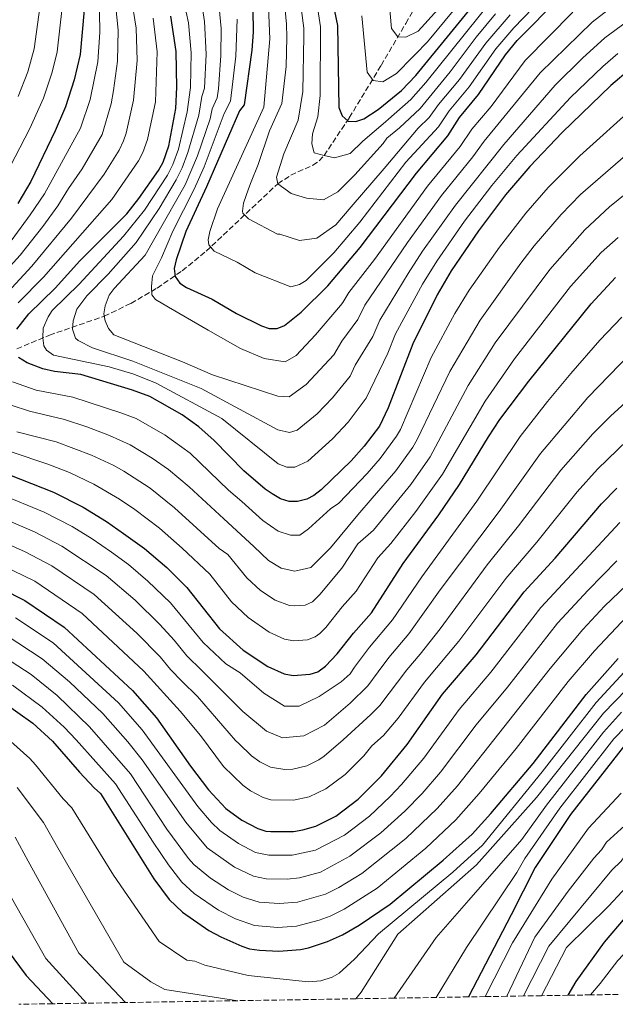
# Model space of a CAD drawing. Units: metres. Extents: x 609964 to 613386, y 4784844 to 4787213.
# Drawn here: x 612105 to 612289, y 4784879 to 4785183 of the extents above; entities that cross this region are included whole.
import ezdxf

# ---------------------------------------------------------------- set-up
doc = ezdxf.new("R2010")
doc.units = ezdxf.units.M
doc.header["$MEASUREMENT"] = 0
doc.linetypes.add('DGN Style 3', pattern=[2.435891, 1.739922, -0.695969])
for name, color, linetype, lineweight in [('Barranco lineal', 142, 'DGN Style 3', 13), ('Curva de nivel directora', 30, 'Continuous', 30), ('Curva de nivel intermedia', 30, 'Continuous', 0), ('Zona arbolada', 92, 'DGN Style 3', 0)]:
    doc.layers.add(name, color=color, linetype=linetype, lineweight=lineweight)

msp = doc.modelspace()

# ---------------------------------------------------------------- linework, layer by layer
at = {"layer": 'Barranco lineal', "color": 142, "linetype": 'DGN Style 3', "lineweight": 13}
msp.add_polyline3d([(612103.89, 4785081.4, 399.39), (612113.99, 4785085.64, 393.88), (612130.93, 4785091.51, 385.01), (612139.21, 4785095.48, 380.95), (612147.29, 4785100.19, 377.32), (612155.07, 4785105.57, 373.94), (612162.46, 4785111.57, 370.67), (612184.61, 4785132.47, 360), (612188.65, 4785135.07, 358.49), (612195.43, 4785138.16, 356.45), (612197.37, 4785139.49, 355.74), (612198.94, 4785141.16, 355), (612206.74, 4785152.85, 350.15), (612216.58, 4785169.03, 343.48), (612224.22, 4785182.01, 338.47), (612235.03, 4785200.57, 331.94)], dxfattribs=at)
at = {"layer": 'Curva de nivel directora', "color": 30, "linetype": 'Continuous', "lineweight": 30, "flags": 128}
for points, elevation in [([(612096.03, 4785247.13), (612108.22, 4785232.98), (612117.14, 4785219.96), (612121.3, 4785212.19), (612123.04, 4785206.47), (612124.15, 4785200.75), (612124.72, 4785195.02), (612124.69, 4785186.16), (612123.52, 4785172.36), (612121.69, 4785164.56), (612118.97, 4785156.22), (612115.79, 4785148.85), (612108.28, 4785133.12), (612104.22, 4785126.33)], 425), ([(612176.82, 4785193.75), (612177.02, 4785179.32), (612176.61, 4785173.77), (612174.21, 4785156.83), (612172.79, 4785155.03), (612162.55, 4785131.5), (612156.13, 4785117.73), (612153.2, 4785108.88), (612152.59, 4785106.28), (612152.83, 4785103.8), (612154.32, 4785101.73), (612156.39, 4785100.4), (612164.29, 4785096.75), (612171.85, 4785092.34), (612179.56, 4785088.54), (612181.98, 4785087.66), (612184.4, 4785087.68), (612186.73, 4785088.59), (612191.86, 4785092.72), (612200.06, 4785100.91), (612210.12, 4785112.73), (612227.53, 4785135.76), (612237.17, 4785147.26), (612240.85, 4785152.95), (612246.71, 4785160.06), (612255.05, 4785172.28), (612258.7, 4785176.72), (612272.04, 4785190.3)], 375), ([(612200.31, 4785194.75), (612203.05, 4785181.41), (612203.46, 4785156.02), (612204.5, 4785153.46), (612206.4, 4785151.81), (612208.73, 4785151.65), (612211.23, 4785152.47), (612215.69, 4785155.36), (612222.9, 4785161.32), (612227.35, 4785165.91), (612248.76, 4785192.19)], 350), ([(612103.88, 4785087.53), (612107.62, 4785092.25), (612115.79, 4785100.16), (612123.44, 4785108.62), (612137.94, 4785123.13), (612141.67, 4785127.89), (612147.71, 4785136.53), (612149.14, 4785139.16), (612150.88, 4785144.16), (612153.05, 4785155.72), (612153.37, 4785162.35), (612153.2, 4785173.38), (612151.53, 4785184.27)], 400), ([(612293.75, 4785167.96), (612287.67, 4785162.83), (612272.6, 4785148.31), (612262.58, 4785137.78), (612255.06, 4785129.04), (612246.68, 4785117.9), (612238.25, 4785105.49), (612233.88, 4785098.11), (612226.42, 4785082.99), (612218.75, 4785063.15), (612216.12, 4785057.55), (612211.37, 4785051.33), (612207.31, 4785046.83), (612198.09, 4785037.86), (612195.8, 4785036.04), (612193.56, 4785034.92), (612190.7, 4785034.17), (612188.19, 4785034.17), (612185.41, 4785035.05), (612182.9, 4785036.56), (612180.74, 4785038.07), (612174.17, 4785043.75), (612164.91, 4785053.08), (612160.19, 4785057.33), (612155.08, 4785061.01), (612145.09, 4785066.63), (612139.68, 4785068.65), (612123.75, 4785073.43), (612115.51, 4785074.37), (612111.97, 4785075.19), (612107.07, 4785077.09), (612104.47, 4785078.78)], 400), ([(612156.52, 4785007.68), (612166.58, 4784994.83), (612173.93, 4784988.23), (612181.57, 4784983.18), (612186.6, 4784980.99), (612189.42, 4784980.45), (612194.66, 4784980.84), (612197.05, 4784981.54), (612199.39, 4784983.29), (612203.01, 4784987.13), (612208.01, 4784993.55), (612213.61, 4784999.85), (612223.45, 4785015.04), (612234.42, 4785030.11), (612240.85, 4785039.51), (612249.8, 4785054.25), (612253.35, 4785059.55), (612262.23, 4785071.43), (612281.51, 4785095.36), (612289.06, 4785103.51)], 425), ([(612101.69, 4785042.49), (612115.21, 4785037.1), (612124.4, 4785032.42), (612131.64, 4785027.99), (612136.9, 4785024.35), (612143.37, 4785019.65), (612150.31, 4785013.78), (612156.52, 4785007.68)], 425), ([(612106.4, 4785003.6), (612118.5, 4784995.42), (612139.71, 4784975.82), (612147.1, 4784967.39), (612157.63, 4784952.4), (612163.18, 4784945.08), (612168.6, 4784939.35), (612173.54, 4784935.74), (612178.47, 4784933.09), (612180.89, 4784932.36), (612182.51, 4784932.22), (612189.45, 4784932.26), (612192.36, 4784932.73), (612196.38, 4784933.87), (612202.54, 4784936.98), (612209.49, 4784942.21), (612216.65, 4784949.44), (612224.65, 4784959.12), (612235.52, 4784974.63), (612245.97, 4784986.79), (612260.86, 4785006.27), (612270.4, 4785016.71), (612284.71, 4785033.45), (612289.52, 4785038.32)], 450), ([(612091.81, 4785010.89), (612106.4, 4785003.6)], 450), ([(612173.52, 4784896.73), (612175.9, 4784895.96), (612178.92, 4784895.51), (612184.99, 4784895.17), (612191.66, 4784895.72), (612194.11, 4784896.22), (612200.03, 4784898.22), (612204.62, 4784900.28), (612209.75, 4784903.22), (612219.33, 4784909.77), (612235.81, 4784923.31), (612244.71, 4784931.42), (612250.49, 4784937.73), (612263.6, 4784953.25), (612280.02, 4784974.56), (612289.91, 4784985.73)], 475), ([(612355.33, 4784985.56), (612349.43, 4784985.9), (612340.21, 4784985.81), (612336.41, 4784985.53), (612330.59, 4784984.41), (612324.78, 4784982.8), (612321.43, 4784981.44), (612313.4, 4784976.91), (612303.34, 4784969.43), (612297.14, 4784964.28), (612291.82, 4784958.8), (612275.15, 4784937.5), (612264.28, 4784921.09), (612256.77, 4784906.5), (612243.57, 4784881.08)], 500), ([(612099.57, 4784972.34), (612108.85, 4784965.72), (612114.9, 4784960.18), (612123.27, 4784950.58), (612127.78, 4784945.69), (612129.8, 4784943.91), (612146.31, 4784917.6), (612151.04, 4784911.2), (612155.19, 4784907.27), (612163.29, 4784901.6), (612167.01, 4784899.6), (612173.52, 4784896.73)], 475), ([(612274.43, 4784881.58), (612276.91, 4784885.86), (612285.64, 4784898.01), (612292.22, 4784905.62), (612299.17, 4784912.71), (612303.04, 4784915.97), (612307.22, 4784918.68), (612314.08, 4784921.95), (612329.58, 4784928.24), (612339.39, 4784930.55), (612347.88, 4784931.74)], 525), ([(612093.19, 4784905.97), (612106.83, 4784887.7), (612115.03, 4784878.97)], 500)]:
    msp.add_lwpolyline(points, dxfattribs=dict(at, elevation=elevation))
at = {"layer": 'Curva de nivel intermedia', "color": 30, "linetype": 'Continuous', "lineweight": 0, "flags": 128}
for points, elevation in [([(612099.79, 4785104.66), (612104.97, 4785110.32), (612111.91, 4785119.25), (612116.61, 4785125.58), (612119.91, 4785131.01), (612124.15, 4785137.01), (612130.3, 4785147.65), (612133.12, 4785157.19), (612133.85, 4785161.25), (612135.07, 4785170.31), (612135.2, 4785179.93), (612133.9, 4785193.1), (612130.76, 4785205.09), (612128.03, 4785213.05), (612123.6, 4785221), (612108, 4785244.01), (612104.08, 4785248.96)], 415), ([(612101.36, 4785113.71), (612108.07, 4785122.79), (612112.45, 4785129.35), (612123.64, 4785149.64), (612126.63, 4785158.5), (612129.01, 4785170.12), (612129.63, 4785179.31), (612129.36, 4785191.55), (612127.4, 4785203.32), (612125.91, 4785208.9), (612124.14, 4785213.75), (612119.71, 4785221.54), (612111, 4785234.34), (612099.79, 4785248.18)], 420), ([(612104.61, 4785230.6), (612109.61, 4785221.94), (612110.72, 4785219.29), (612112.2, 4785217.12), (612116.38, 4785207.56), (612117.79, 4785200.15), (612118.2, 4785195.17), (612117.98, 4785186.93), (612116.39, 4785173.24), (612114.83, 4785166.92), (612112.15, 4785158.95), (612107.93, 4785149.57), (612100.31, 4785134.75)], 430), ([(612101.01, 4785228.21), (612105.35, 4785219.15), (612106.16, 4785215.91), (612110.58, 4785205.26), (612111.47, 4785197.07), (612111.48, 4785189.98), (612109.26, 4785174.11), (612107.36, 4785167.06), (612104.29, 4785159.4)], 435), ([(612185.47, 4785201.32), (612187.32, 4785181.74), (612187.45, 4785177.65), (612187.2, 4785168.72), (612185.87, 4785157.29), (612182.11, 4785148.81), (612178.51, 4785138.36), (612176.43, 4785132.99), (612175.54, 4785130.89), (612174.04, 4785126.43), (612173.67, 4785123.93), (612173.82, 4785123.38), (612175.55, 4785121.56), (612184.57, 4785116.9), (612185.27, 4785116.83), (612191.35, 4785114.89), (612196.7, 4785115.63), (612202.6, 4785119.76), (612207.36, 4785125.28), (612217.57, 4785137.19), (612228.07, 4785149.66), (612231.46, 4785152.88), (612234.33, 4785156.98), (612240.86, 4785164.72), (612249.02, 4785175.93), (612256.45, 4785184.65)], 365), ([(612195.16, 4785198.48), (612197.84, 4785180.99), (612197.69, 4785159.76), (612197.03, 4785153.13), (612195.37, 4785147.91), (612195.11, 4785144.8), (612195.83, 4785141.99), (612198.94, 4785141.16), (612202.18, 4785140.48), (612206.97, 4785141.78), (612210.89, 4785145.61), (612217.91, 4785151.57), (612218.85, 4785152.45), (612225.75, 4785158.5), (612230.37, 4785163.7), (612250.7, 4785188.98)], 355), ([(612154.17, 4785195.44), (612156.96, 4785182.19), (612157.81, 4785172.96), (612157.66, 4785162.16), (612156.6, 4785154.67), (612153.87, 4785143.12), (612152.17, 4785138.42), (612150.46, 4785135.07), (612143.35, 4785124.31), (612136.94, 4785116.26), (612123.16, 4785101.44), (612114.88, 4785093.29), (612113.63, 4785091.34), (612112.08, 4785087.76), (612111.92, 4785084.81), (612112.22, 4785082.35), (612113.1, 4785080.96), (612115.28, 4785079.46), (612132.48, 4785075.82), (612140.06, 4785073.54), (612147.05, 4785070.82), (612167.32, 4785059.9), (612184.75, 4785045.87), (612187.45, 4785044.88), (612189.93, 4785044.82), (612193.95, 4785046.71), (612201.55, 4785053.58), (612206.44, 4785058.78), (612212, 4785066.17), (612218.62, 4785080.03), (612221.03, 4785086.07), (612229.43, 4785101.43), (612233.83, 4785108.53), (612242.38, 4785120.85), (612250.84, 4785131.91), (612258.55, 4785141.2), (612275.12, 4785159.08), (612285.14, 4785168.7), (612289.79, 4785172.75)], 395), ([(612190.77, 4785195.51), (612192.64, 4785180.57), (612192.7, 4785178.07), (612192.33, 4785161), (612190.97, 4785152.11), (612186.53, 4785141.65), (612184.18, 4785134.44), (612184.61, 4785132.47), (612188.72, 4785129.4), (612193.52, 4785128.02), (612198.74, 4785127.49), (612203.24, 4785129.91), (612208.42, 4785135.16), (612217.24, 4785144.94), (612218.39, 4785146.55), (612222.25, 4785149.73), (612228.61, 4785155.69), (612237.94, 4785167.06), (612246.01, 4785177.76), (612251.91, 4785184.94)], 360), ([(612227.08, 4785172.35), (612230.93, 4785176.27), (612247.8, 4785196.84)], 345), ([(612160.56, 4785191.93), (612161.97, 4785182.58), (612162.43, 4785172.55), (612161.96, 4785161.96), (612161.13, 4785159.42), (612160.15, 4785153.61), (612156.85, 4785142.09), (612155.07, 4785137.41), (612153.22, 4785133.61), (612147.91, 4785124.81), (612140.86, 4785114.25), (612132.11, 4785104.47), (612125.54, 4785097.82), (612122.43, 4785093.71), (612121.29, 4785090.03), (612121.15, 4785087.53), (612122.09, 4785084.7), (612122.85, 4785083.95), (612127.36, 4785081.68), (612139.83, 4785077.65), (612160.97, 4785069.11)], 390), ([(612165.98, 4785192.54), (612167.12, 4785180.47), (612167.04, 4785172.13), (612166.26, 4785161.77), (612165.87, 4785159.04), (612164.37, 4785155.58), (612163.69, 4785152.55), (612159.83, 4785141.05), (612155.98, 4785132.15), (612143.63, 4785110.34), (612134.05, 4785100.1), (612132.51, 4785098), (612131.18, 4785094.68), (612130.82, 4785092.2), (612131.21, 4785090.11), (612132.24, 4785087.71), (612133.9, 4785085.78), (612155.2, 4785077.37), (612164.38, 4785073.39), (612184.62, 4785066.79), (612188.12, 4785066.6), (612193.42, 4785070.39), (612201.99, 4785079.56), (612204.4, 4785083.82), (612209.34, 4785090.47), (612211.58, 4785094.88), (612224.74, 4785114.27), (612235.28, 4785128.77), (612244.98, 4785140.73), (612248.49, 4785145.66), (612265.82, 4785166.7), (612281.85, 4785182.35), (612288.11, 4785187.22)], 385), ([(612181.47, 4785194.54), (612182.16, 4785177.24), (612180.27, 4785156.15), (612165.96, 4785124.74), (612163.62, 4785117.66), (612163.08, 4785115.16), (612163.33, 4785113.59), (612164.91, 4785111.62), (612172.08, 4785108.17), (612177.65, 4785104.94), (612188.62, 4785100.53), (612191.33, 4785101.26), (612193.45, 4785102.53), (612202, 4785111.12), (612210.04, 4785120.58), (612224.27, 4785139.1), (612234.32, 4785150.07), (612237.61, 4785154.98), (612243.79, 4785162.39), (612252.03, 4785174.11), (612257.58, 4785180.68), (612269.43, 4785192.87)], 370), ([(612139.31, 4785190.34), (612140.8, 4785180.54), (612141.12, 4785170.5), (612140.04, 4785158.3), (612137.72, 4785148.06), (612136.93, 4785145.69), (612135.57, 4785142.82), (612130.89, 4785135.38), (612120.77, 4785121.82), (612108.58, 4785106.93), (612101.12, 4785098.97)], 410), ([(612160.97, 4785069.11), (612184.68, 4785056.33), (612188.21, 4785055.59), (612190.61, 4785056.24), (612196.77, 4785061.29), (612201.51, 4785066.23), (612207.05, 4785072.98), (612208.53, 4785076.38), (612213.98, 4785085.25), (612216.16, 4785090.29), (612224.98, 4785104.75), (612229.41, 4785111.58), (612239.58, 4785125.81), (612254.52, 4785144.62), (612270.46, 4785162.9), (612278.89, 4785171.24), (612285.82, 4785177.55), (612292.39, 4785182.37), (612301.48, 4785187.54)], 390), ([(612219.05, 4785188.6), (612219.81, 4785180.42), (612221.8, 4785177.9), (612224.2, 4785177.77), (612227.99, 4785179.63), (612234.15, 4785186.29)], 340), ([(612146.08, 4785183.65), (612147.27, 4785173.18), (612146.76, 4785157.8), (612144.3, 4785146.11), (612142.9, 4785142.11), (612141.56, 4785139.55), (612133.3, 4785127.62), (612112.18, 4785103.54), (612104.37, 4785095.61)], 405), ([(612172.01, 4785183.36), (612171.66, 4785171.89), (612170.04, 4785157.93), (612168.08, 4785154.16), (612161.87, 4785137.7), (612158.78, 4785130.78), (612152.13, 4785117.75), (612148.66, 4785109.55), (612145.87, 4785104.03), (612145.61, 4785100.65), (612145.63, 4785098.11), (612146.77, 4785096.71), (612150.87, 4785094.33), (612163.04, 4785087.22), (612173.08, 4785081.5), (612180.44, 4785078.45), (612186.93, 4785077.36), (612190.3, 4785079.35), (612196.32, 4785085.74), (612204.02, 4785094.81), (612204.7, 4785095.69), (612206.63, 4785098.85), (612214.49, 4785109.02), (612230.97, 4785131.73), (612241.07, 4785143.99), (612244.67, 4785149.3), (612250.58, 4785156.33), (612261.18, 4785170.5), (612275.93, 4785185.45)], 380), ([(612210.62, 4785184.31), (612212.28, 4785166.98), (612214.13, 4785164.32), (612217.09, 4785163.91), (612221.31, 4785166.48), (612226.35, 4785171.72), (612227.08, 4785172.35)], 345), ([(612102.54, 4785071.17), (612109.91, 4785068.65), (612121.19, 4785066.5), (612136.12, 4785061.66), (612140.85, 4785059.85), (612149.83, 4785054.76), (612157.48, 4785049.17), (612169.39, 4785037.76), (612173.45, 4785034.27), (612179.97, 4785028.39), (612184.79, 4785025.04), (612188.6, 4785023.79), (612191.42, 4785023.81), (612194.09, 4785025.8), (612200.96, 4785031.91), (612203.46, 4785033.7), (612212.3, 4785042.9), (612216.26, 4785047.5), (612221.33, 4785054.37), (612222.57, 4785056.53), (612232.1, 4785078.7), (612239.38, 4785092.31), (612243.86, 4785099.5), (612253.24, 4785112.89), (612261.37, 4785123.4), (612268.25, 4785131.26), (612278.08, 4785141.11), (612295.68, 4785156.97)], 405), ([(612200.89, 4785019.92), (612209.43, 4785030.13), (612213.77, 4785035.23), (612221.15, 4785043.67), (612226.42, 4785051.02), (612227.76, 4785053.36), (612237.79, 4785074.41), (612247.23, 4785090.3), (612259.8, 4785107.87), (612263.96, 4785113.24), (612272.28, 4785122.96), (612278.24, 4785129.08), (612299.86, 4785147.88)], 410), ([(612300.64, 4785136.1), (612287.27, 4785125.26), (612279.59, 4785118.22), (612268.78, 4785105.97), (612251.83, 4785083.26), (612243.47, 4785070.13), (612231.74, 4785048.01), (612225.79, 4785039.5), (612214.19, 4785025.38), (612209.34, 4785021.13), (612204.44, 4785013.58), (612197.66, 4785005.43), (612195.36, 4785003.18), (612193.07, 4785002.17), (612189.8, 4785001.94), (612188.23, 4785002.12), (612183.85, 4785003.71), (612179.24, 4785006.73), (612175.06, 4785010.62), (612169.14, 4785017.8), (612166.49, 4785019.73), (612152.69, 4785032.31), (612145.13, 4785038.35), (612136.98, 4785043.56), (612133.69, 4785045.46), (612127.05, 4785048.55), (612116.09, 4785052.65), (612103.93, 4785055.76)], 415), ([(612289.92, 4785115.87), (612284.68, 4785111.15), (612275.14, 4785100.67), (612257.81, 4785078.32), (612248.77, 4785065.23), (612235.56, 4785042.67), (612227.28, 4785031.1), (612219.55, 4785021.22), (612215.55, 4785016.79), (612208.89, 4785006.51), (612204.54, 4785001.67), (612199.44, 4784995.23), (612197.65, 4784993.46), (612196.2, 4784992.35), (612193.86, 4784991.51), (612189.59, 4784991.2), (612186.72, 4784991.69), (612181.96, 4784993.82), (612175.51, 4784998.38), (612170.33, 4785003.18), (612163.64, 4785011.76), (612155.08, 4785019.77), (612148.03, 4785025.98), (612140.45, 4785031.75), (612135.64, 4785034.98), (612127.7, 4785039.6), (612120.19, 4785043.14), (612113.53, 4785045.72), (612102.13, 4785049.6)], 420), ([(612098.87, 4785036.51), (612112.32, 4785030.97), (612120.98, 4785026.48), (612127.18, 4785022.71), (612133.22, 4785018.57), (612138.46, 4785014.72), (612144.47, 4785009.59), (612151.48, 4785002.85), (612161.54, 4784990.65), (612168.56, 4784984.06), (612172.94, 4784981.26), (612180.31, 4784974.96), (612186.68, 4784970.91), (612191.19, 4784970.94), (612197.37, 4784973.94), (612204.25, 4784978.49), (612207.06, 4784980.91), (612208.35, 4784982.99), (612213.01, 4784989.15), (612220.11, 4784997.59), (612229.17, 4785010.98), (612246.2, 4785034.34), (612259.62, 4785054.33), (612268.06, 4785065.14), (612275.27, 4785073.77), (612284.27, 4785084.13), (612291.07, 4785091.24)], 430), ([(612265.89, 4785049.11), (612280.48, 4785066.38), (612293.68, 4785079.93)], 435), ([(612093.24, 4785024.55), (612106.53, 4785018.69), (612114.75, 4785014.37), (612127.87, 4785005.51), (612141.07, 4784993.53), (612148.28, 4784986.21), (612151.43, 4784982.32), (612154.91, 4784978.71), (612159.8, 4784973.99), (612171.58, 4784960.38), (612172.54, 4784959.45), (612176.46, 4784955.58), (612179.06, 4784953.71), (612182.38, 4784952.11), (612186.8, 4784951.36), (612189.3, 4784951.52), (612193.6, 4784952.5), (612197.29, 4784954.37), (612198.97, 4784955.48), (612204.86, 4784960.59), (612213.41, 4784968.4), (612216.18, 4784971.14), (612224.52, 4784982.2), (612228.71, 4784986.99), (612234.83, 4784994.89), (612249.43, 4785014.63), (612259.1, 4785026.68), (612272.17, 4785043.89), (612282.09, 4785055.12), (612287.53, 4785060.65), (612296.71, 4785068.92)], 440), ([(612102.13, 4785063.98), (612107.85, 4785062.11), (612118.64, 4785059.58), (612125.6, 4785057.33), (612132.56, 4785054.67), (612138.98, 4785051.69), (612145.76, 4785047.65), (612150.87, 4785044.14), (612157.21, 4785038.77), (612167.98, 4785028.88), (612177.2, 4785020.34), (612181.74, 4785016), (612185.7, 4785013.62), (612189.94, 4785012.66), (612194.87, 4785013.82), (612200.89, 4785019.92)], 410), ([(612092.76, 4785017.68), (612109.5, 4785009.62), (612124.13, 4784999.64), (612143.22, 4784981.78), (612154.45, 4784969.37), (612160.74, 4784961.93), (612167.86, 4784952.26), (612173.81, 4784946.5), (612176.15, 4784944.79), (612180.1, 4784942.67), (612182.51, 4784941.98), (612189.44, 4784941.9), (612194.33, 4784942.94), (612199.49, 4784945.37), (612205.48, 4784949.86), (612211.21, 4784955.64), (612213.75, 4784958.73), (612217.35, 4784961.89), (612221.89, 4784967.23), (612230.02, 4784978.42), (612240.58, 4784991.08), (612255.15, 4785010.45), (612264.75, 4785021.7), (612277.23, 4785037.22), (612283.48, 4785044.17), (612292.82, 4785053.17)], 445), ([(612096.06, 4785030.53), (612109.42, 4785024.83), (612117.87, 4785020.43), (612131.57, 4785011.32), (612140.52, 4785003.72), (612148.17, 4784996.22), (612152.57, 4784991.4), (612156.49, 4784986.48), (612161.09, 4784982.03), (612173.86, 4784969.28), (612181.08, 4784963.26), (612186.03, 4784961.18), (612192.65, 4784961.79), (612199.12, 4784965.07), (612206.97, 4784971.88), (612212.44, 4784977.28), (612215.65, 4784981.53), (612219.01, 4784985.98), (612225.18, 4784993.27), (612234.89, 4785006.92), (612253.07, 4785031.15), (612265.89, 4785049.11)], 435), ([(612166.7, 4784932.54), (612172.45, 4784928.53), (612177.71, 4784925.75), (612181.89, 4784924.86), (612189.06, 4784924.88), (612196.32, 4784926.47), (612205.22, 4784931.08), (612213.01, 4784936.99), (612219.36, 4784943.01), (612222.92, 4784946.73), (612229.82, 4784954.84), (612240.77, 4784969.92), (612250.51, 4784981.42), (612266.02, 4785001.42), (612290.38, 4785027.76)], 455), ([(612100.57, 4784992.93), (612111.74, 4784985.61), (612120.15, 4784978.45), (612130.54, 4784968.66), (612138.24, 4784959.93), (612142.68, 4784954.32), (612156.17, 4784935.05), (612162.79, 4784927.2), (612171.27, 4784921.16), (612177.12, 4784918.37), (612181.07, 4784917.54), (612187.5, 4784917.45), (612191.31, 4784917.85), (612197.82, 4784919.66), (612206.94, 4784924.58), (612216.52, 4784931.77), (612223.94, 4784938.5), (612229.26, 4784943.94), (612234.99, 4784950.56), (612246.03, 4784965.22), (612255.69, 4784976.85), (612271.18, 4784996.58), (612280.6, 4785006.84), (612289.44, 4785015.84)], 460), ([(612097.65, 4784987.6), (612108.36, 4784980.7), (612116.38, 4784974.2), (612126.43, 4784964.58), (612139.02, 4784950.03), (612150.33, 4784932.94), (612157.01, 4784923.89), (612158.68, 4784922.03), (612163.76, 4784917.8), (612169.37, 4784914.19), (612173.87, 4784911.95), (612178.91, 4784910.38), (612185, 4784910), (612190.76, 4784910.33), (612199.33, 4784912.82), (612203.51, 4784914.94), (612210.58, 4784919.27), (612224.24, 4784930.09), (612233.94, 4784939.28), (612240.16, 4784946.28), (612268.83, 4784982.63), (612278.96, 4784994.68), (612285.7, 4785001.91), (612294.89, 4785010.65)], 465), ([(612102.6, 4784977.47), (612111.77, 4784970.68), (612118.56, 4784964.51), (612122.31, 4784960.5), (612134.41, 4784946.97), (612146.04, 4784928.9), (612150.77, 4784921.95), (612154.96, 4784916.53), (612158.8, 4784913), (612166.33, 4784907.9), (612171.56, 4784905.22), (612177.42, 4784903.2), (612184.63, 4784902.57), (612190.37, 4784902.92), (612197.46, 4784904.79), (612200.83, 4784906), (612205.17, 4784908.19), (612215.34, 4784914.74), (612230.46, 4784927.1), (612239.74, 4784935.8), (612246.93, 4784943.92), (612258.31, 4784957.91), (612274.43, 4784978.59), (612282.57, 4784988.07), (612292.59, 4784998.72)], 470), ([(612103.49, 4784998.26), (612115.12, 4784990.52), (612135.4, 4784971.94), (612142.67, 4784963.66), (612159.91, 4784939.92), (612164.14, 4784935), (612166.7, 4784932.54)], 455), ([(612102.02, 4784960.06), (612107.95, 4784954.76), (612109.66, 4784952.85), (612118.29, 4784942.29), (612120.92, 4784939.54), (612133.78, 4784918.67), (612147.96, 4784898.17), (612156.5, 4784892.47), (612158.97, 4784892.09), (612162.07, 4784890.9), (612175.43, 4784887.72), (612194.16, 4784885.78), (612197.89, 4784886.07), (612201.47, 4784887.2), (612203.63, 4784888.44), (612208.33, 4784892.73), (612215.8, 4784900.55), (612238.8, 4784919.62), (612247.94, 4784928.02), (612266.37, 4784950.69), (612283.08, 4784972.12), (612292.99, 4784982.77)], 480), ([(612208.73, 4784880.5), (612210.36, 4784882.51), (612221.72, 4784900.47), (612246.07, 4784921.93), (612264.66, 4784942.69), (612285.39, 4784968.83), (612296.08, 4784979.81)], 485), ([(612220.63, 4784880.7), (612233.56, 4784899.46), (612243.69, 4784910.97), (612252.94, 4784921.57), (612260.08, 4784929.78), (612267.73, 4784940.37), (612285.41, 4784962.91), (612290.89, 4784969.08)], 490), ([(612233.65, 4784880.91), (612242.98, 4784896.3), (612258.52, 4784919.57), (612261.05, 4784923.9), (612271.83, 4784939.46), (612288.61, 4784960.86), (612295.91, 4784968.37)], 495), ([(612255.44, 4784881.27), (612264.1, 4784899.5), (612274.47, 4784913.76), (612282.38, 4784923.99), (612284.75, 4784926.55), (612286.3, 4784928.89), (612295.37, 4784937.19), (612311.27, 4784950.82), (612329.6, 4784961.22), (612331.93, 4784962.13), (612339.03, 4784963.76), (612348.89, 4784964.25), (612352.92, 4784964.13), (612360.54, 4784963.13), (612370.29, 4784960.9), (612386.93, 4784954.54), (612393.93, 4784951.39), (612403.98, 4784946.13), (612416, 4784938.83), (612423.02, 4784933.96), (612438.73, 4784920.73), (612460.92, 4784900.4), (612474.49, 4784884.87)], 510), ([(612260.67, 4784881.36), (612268.43, 4784896.73), (612281.41, 4784912.42), (612287.98, 4784920.23), (612290.85, 4784923.02), (612292.5, 4784925.37), (612301.6, 4784932.09), (612311.01, 4784938.08), (612312.82, 4784940.22), (612319.6, 4784944.28), (612328.85, 4784948.31), (612335.03, 4784951.66), (612340.8, 4784952.92), (612346.98, 4784953.41), (612355.69, 4784953.19), (612367.29, 4784951.13), (612383, 4784946.01), (612389.28, 4784943.49), (612401.38, 4784937.93), (612411.26, 4784932.55), (612418.26, 4784928.22), (612434.19, 4784915.74), (612454.38, 4784898.52), (612466.05, 4784884.73)], 515), ([(612104.05, 4784945.85), (612112.19, 4784934.97), (612116.61, 4784927.13), (612136.98, 4784891.78), (612145.32, 4784885.74), (612149.7, 4784883.34), (612172.3, 4784879.91)], 485), ([(612248.74, 4784881.16), (612257.21, 4784897.83), (612269.38, 4784917.43), (612280.73, 4784933.19), (612290.8, 4784944.03)], 505), ([(612266.16, 4784881.45), (612273.88, 4784896.3), (612286.91, 4784909.13), (612295.39, 4784918.18), (612300.73, 4784922.77), (612307.84, 4784927.03), (612314.08, 4784930.06), (612318.9, 4784933.08), (612324.97, 4784936.17), (612335.76, 4784939.8), (612338.45, 4784941.28), (612345.23, 4784942.4), (612350.07, 4784942.65), (612356.41, 4784942.47), (612364.3, 4784941.36), (612379.07, 4784937.48), (612386.97, 4784934.73), (612398.94, 4784929.96), (612411.27, 4784923.86), (612413.49, 4784922.48), (612422.11, 4784916.53), (612429.64, 4784910.74), (612444.85, 4784899.08), (612457.31, 4784884.59)], 520), ([(612103.38, 4784930.5), (612107.37, 4784922.99), (612123.12, 4784894.65), (612137.49, 4784879.33)], 490), ([(612281.37, 4784881.7), (612284.35, 4784885.24), (612289.78, 4784892.33), (612296.35, 4784899.29), (612303.65, 4784906.08), (612311.43, 4784911.53), (612317.81, 4784914.6), (612325.22, 4784917.6), (612331.54, 4784920.01), (612341.52, 4784922.36), (612349.53, 4784923.54), (612354.89, 4784923.79), (612361.52, 4784923.44), (612374.59, 4784921.39), (612381.39, 4784919.78), (612393.07, 4784916.11), (612404.4, 4784911.64), (612413.74, 4784906.27), (612418.11, 4784903.24), (612423.08, 4784899.59), (612429.89, 4784893.28), (612437.09, 4784886.45), (612439.36, 4784884.29)], 530), ([(612098.13, 4784918.86), (612112.83, 4784892.93), (612125.47, 4784879.14)], 495)]:
    msp.add_lwpolyline(points, dxfattribs=dict(at, elevation=elevation))
at = {"layer": 'Zona arbolada', "color": 92, "linetype": 'DGN Style 3', "lineweight": 0}
msp.add_polyline3d([(612289.93, 4784881.84, 528.44), (612281.37, 4784881.7, 530), (612274.43, 4784881.58, 532.31), (612266.16, 4784881.45, 534.91), (612260.67, 4784881.36, 536.91), (612255.44, 4784881.27, 538.86), (612248.74, 4784881.16, 541.11), (612243.57, 4784881.08, 543.05), (612233.65, 4784880.91, 546.05), (612220.63, 4784880.7, 549.81), (612208.73, 4784880.5, 553.29), (612172.3, 4784879.91, 563.11), (612137.49, 4784879.33, 572.58), (612125.47, 4784879.14, 576.09), (612115.03, 4784878.97, 579.21), (612104.57, 4784878.79, 582.34)], dxfattribs=at)

doc.saveas('drawing.dxf')
